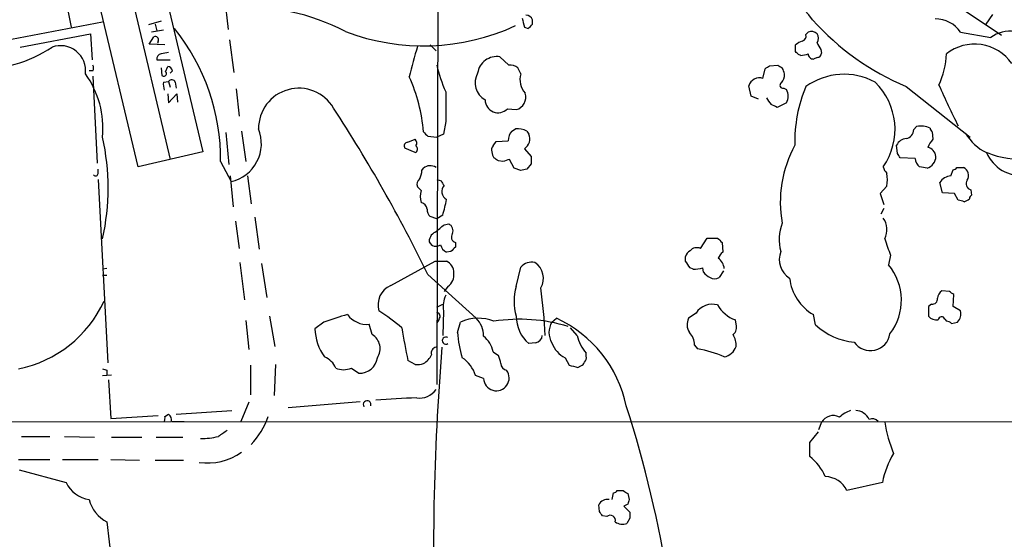
# Model space of a CAD drawing. Extents: x 2 to 1073, y 5 to 895.
# Drawn here: x 252 to 364, y 130 to 189 of the extents above; entities that cross this region are included whole.
import ezdxf

# ---------------------------------------------------------------- set-up
doc = ezdxf.new("R2010")
doc.units = 0
doc.header["$MEASUREMENT"] = 0
doc.layers.add('MAIN', color=5, linetype='CONTINUOUS')

msp = doc.modelspace()

# ---------------------------------------------------------------- linework, layer by layer
at = {"layer": 'MAIN'}
for p, q in [((299.466, 218.8633), (299.2967, 147.4893)), ((252.8147, 211.3279), (257.6407, 188.2139)), ((265.2607, 172.2966), (257.6407, 204.3006)), ((261.366, 205.0626), (268.9013, 173.1433)), ((265.3453, 204.6393), (272.6267, 173.9899)), ((355.7693, 192.6166), (363.6433, 187.2826)), ((275.082, 191.8546), (275.5053, 187.9599)), ((243.84, 185.5046), (261.1967, 188.8066)), ((267.8853, 188.8913), (266.446, 188.4679)), ((267.208, 188.5526), (267.3773, 187.7906)), ((310.2187, 188.5526), (310.2187, 189.0606)), ((362.6273, 189.6533), (361.8653, 188.5526)), ((251.7987, 185.9279), (259.842, 187.4519)), ((259.842, 187.4519), (260.0113, 184.4886)), ((268.1393, 187.8753), (266.7847, 187.6213)), ((309.2873, 188.2139), (309.7107, 188.0446)), ((341.376, 187.3673), (341.63, 187.6213)), ((358.9867, 187.6213), (362.458, 187.0286)), ((266.5307, 186.2666), (267.0387, 187.1133)), ((267.5467, 186.6053), (267.462, 186.3513)), ((275.6747, 186.7746), (276.1827, 183.0493)), ((268.3087, 186.1819), (266.5307, 186.2666)), ((298.5347, 186.1819), (299.212, 185.5046)), ((340.1907, 185.4199), (340.1907, 186.1819)), ((343.0693, 185.6739), (343.154, 185.2506)), ((267.3773, 184.4886), (268.9013, 184.4886)), ((307.5093, 183.8959), (306.4933, 184.8273)), ((340.7833, 184.9966), (340.5293, 185.0813)), ((342.646, 184.7426), (342.2227, 184.5733)), ((260.096, 183.2186), (259.6727, 183.2186)), ((267.8853, 183.5573), (267.97, 182.7106)), ((268.3933, 183.1339), (268.6473, 183.7266)), ((269.1553, 183.2186), (268.9013, 182.9646)), ((308.864, 182.8799), (308.5253, 183.5573)), ((336.4653, 182.3719), (336.7193, 183.4726)), ((337.2273, 183.8113), (338.1587, 183.8959)), ((260.096, 182.6259), (260.604, 172.7199)), ((268.1393, 181.9486), (268.732, 182.0333)), ((268.732, 182.0333), (268.9013, 181.3559)), ((269.494, 181.9486), (269.5787, 181.2713)), ((276.4367, 181.1866), (276.7753, 178.0539)), ((335.1107, 180.3399), (334.8567, 181.5253)), ((338.836, 181.2713), (339.1747, 181.1019)), ((352.806, 181.4406), (360.0873, 175.6833)), ((268.6473, 180.5939), (268.732, 179.5779)), ((268.732, 179.5779), (269.6633, 180.5939)), ((269.6633, 180.5939), (269.748, 179.6626)), ((335.9573, 180.0013), (335.1107, 180.3399)), ((339.1747, 179.5779), (338.074, 179.0699)), ((307.34, 178.9006), (308.356, 178.8159)), ((300.3127, 177.4613), (300.0587, 176.0219)), ((277.0293, 176.3606), (277.5373, 172.8893)), ((307.848, 176.3606), (308.2713, 176.6146)), ((309.5413, 176.3606), (309.7953, 176.0219)), ((353.6527, 176.5299), (353.9913, 176.8686)), ((355.7693, 176.2759), (355.854, 175.4293)), ((275.2513, 176.1913), (275.59, 172.5506)), ((295.9947, 175.0906), (296.8413, 175.4293)), ((298.2807, 175.7679), (299.2967, 175.6833)), ((300.0587, 176.0219), (299.2967, 175.6833)), ((305.7313, 174.6673), (306.07, 175.1753)), ((306.07, 175.1753), (307.4247, 175.2599)), ((272.6267, 173.9899), (265.2607, 172.2966)), ((296.8413, 173.9053), (295.656, 174.4133)), ((309.2873, 174.3286), (310.0493, 173.4819)), ((351.79, 173.8206), (351.7053, 174.7519)), ((274.6587, 172.8893), (275.844, 170.6033)), ((306.832, 172.8893), (306.324, 172.9739)), ((308.102, 172.1273), (307.594, 173.1433)), ((353.822, 173.2279), (352.1287, 173.3126)), ((260.6887, 171.5346), (260.6887, 172.0426)), ((297.6033, 171.8733), (297.7727, 172.1273)), ((308.864, 171.8733), (308.102, 172.1273)), ((310.0493, 172.6353), (309.5413, 172.0426)), ((357.886, 171.2806), (358.14, 171.9579)), ((358.5633, 172.2119), (359.3253, 172.2119)), ((260.6887, 170.8573), (261.7893, 149.9446)), ((275.7593, 171.2806), (276.098, 167.7246)), ((277.7067, 171.2806), (278.13, 168.0633)), ((297.5187, 169.5873), (297.0953, 170.0106)), ((350.6047, 170.0953), (349.8427, 169.2486)), ((356.9547, 169.3333), (356.616, 170.5186)), ((360.172, 169.6719), (360.2567, 169.0793)), ((349.8427, 169.2486), (350.266, 167.9786)), ((358.3093, 169.2486), (356.9547, 169.3333)), ((358.7327, 168.4866), (358.3093, 169.2486)), ((350.266, 167.5553), (349.9273, 166.8779)), ((276.352, 166.1159), (276.7753, 162.9833)), ((278.5533, 166.5393), (279.0613, 162.8986)), ((299.2967, 166.3699), (298.5347, 166.6239)), ((299.974, 166.7933), (299.2967, 166.3699)), ((300.1433, 165.6926), (300.6513, 165.7773)), ((329.3533, 162.9833), (330.1153, 164.1686)), ((330.1153, 164.1686), (331.3007, 164.1686)), ((301.4133, 163.6606), (301.4133, 163.1526)), ((331.8087, 163.6606), (331.8933, 162.5599)), ((300.9053, 162.6446), (300.3973, 162.5599)), ((327.66, 161.5439), (327.66, 162.0519)), ((351.028, 162.2213), (350.774, 161.1206)), ((261.7047, 160.6973), (261.1967, 160.6126)), ((276.86, 161.3746), (277.368, 157.1413)), ((279.3153, 161.2899), (279.908, 157.3953)), ((294.0473, 158.7499), (299.1273, 161.5439)), ((299.1273, 161.5439), (300.3973, 161.5439)), ((308.356, 158.6653), (308.864, 160.8666)), ((328.5067, 160.6126), (328.168, 160.7819)), ((329.692, 160.2739), (329.6073, 160.7819)), ((261.1967, 159.9353), (261.7047, 159.9353)), ((298.2807, 160.0199), (303.784, 155.0246)), ((331.978, 160.4433), (331.47, 159.6813)), ((300.5667, 158.6653), (300.1433, 158.0726)), ((357.7167, 158.0726), (356.87, 158.1573)), ((358.14, 156.3793), (358.2247, 157.7339)), ((299.2967, 156.2946), (299.974, 156.6333)), ((355.6847, 156.6333), (355.346, 156.3793)), ((355.346, 156.3793), (355.346, 155.2786)), ((358.9867, 155.8713), (358.14, 156.3793)), ((280.2467, 155.2786), (280.8393, 151.8073)), ((299.5507, 154.9399), (299.2967, 154.5166)), ((300.0587, 155.8713), (299.974, 153.0773)), ((312.42, 154.6013), (312.928, 155.0246)), ((328.8453, 155.6173), (327.9987, 155.0246)), ((342.4767, 154.2626), (342.2227, 155.4479)), ((357.2087, 154.9399), (357.378, 154.6859)), ((277.5373, 154.7706), (277.876, 151.4686)), ((286.4273, 154.6013), (285.4113, 153.8393)), ((291.9307, 153.1619), (291.592, 154.3473)), ((301.6673, 153.4159), (302.006, 154.6013)), ((315.2987, 153.0773), (314.5367, 153.9239)), ((333.4173, 154.3473), (333.3327, 154.8553)), ((357.9707, 154.4319), (358.648, 154.6013)), ((310.5573, 152.2306), (309.7953, 152.1459)), ((328.676, 151.9766), (329.0147, 151.5533)), ((305.7313, 151.2146), (306.324, 150.7913)), ((313.944, 150.5373), (314.3673, 149.6906)), ((316.3147, 150.7066), (316.3147, 151.0453)), ((278.0453, 149.6906), (278.0453, 146.3039)), ((280.924, 149.7753), (280.7547, 146.2193)), ((289.56, 149.3519), (290.4067, 148.7593)), ((296.8413, 149.7753), (295.9947, 150.1986)), ((315.3833, 149.4366), (315.722, 149.6059)), ((261.1967, 148.5053), (262.2127, 148.5899)), ((261.7047, 149.0979), (261.7047, 148.5899)), ((304.6307, 148.1666), (303.6993, 148.5053)), ((261.874, 147.9973), (262.128, 143.5946)), ((277.876, 145.4573), (276.9447, 143.2559)), ((282.3633, 144.8646), (290.576, 145.5419)), ((262.128, 143.5946), (267.5467, 143.9333)), ((268.3087, 143.8486), (268.732, 144.1026)), ((269.5787, 144.1026), (275.9287, 144.5259)), ((187.6213, 143.0866), (268.986, 143.2559)), ((269.0707, 143.2559), (270.51, 143.2559)), ((270.51, 143.2559), (459.74, 143.1713)), ((343.154, 143.1713), (342.8153, 142.3246)), ((251.968, 141.5626), (255.1853, 141.5626)), ((256.8787, 141.5626), (260.2653, 141.4779)), ((262.2127, 141.4779), (265.684, 141.4779)), ((267.2927, 141.4779), (270.3407, 141.4779)), ((341.7993, 140.8853), (342.8153, 142.0706)), ((341.7993, 139.2766), (341.7993, 140.8853)), ((251.6293, 138.9379), (255.1853, 138.9379)), ((256.6247, 138.9379), (260.6887, 138.9379)), ((262.128, 138.9379), (265.43, 138.8533)), ((267.208, 138.8533), (270.4253, 138.8533)), ((251.714, 137.7526), (257.048, 136.3133)), ((350.0967, 136.3133), (346.0327, 135.3819)), ((319.278, 134.3659), (319.4473, 135.1279)), ((319.8707, 135.3819), (320.548, 135.3819)), ((321.056, 135.0433), (321.2253, 134.3659)), ((317.8387, 133.0113), (317.754, 133.7733)), ((321.056, 133.8579), (320.6327, 133.6039)), ((320.6327, 133.6039), (321.31, 132.9266)), ((318.6853, 132.4186), (318.1773, 132.5033)), ((261.7047, 131.8259), (262.4667, 124.8833)), ((321.31, 132.2493), (320.9713, 131.6566))]:
    msp.add_line(p, q, dxfattribs=at)
for centre, radius, start, end in [((333.8324, 182.965), 10.3024, 36.275484, 96.086729), ((277.3477, 165.6103), 24.9253, 62.433206, 93.068846), ((563.1483, 252.2189), 261.8054, 193.921647, 194.15084), ((309.4483, 188.7306), 0.8381, 23.187819, 89.425694), ((182.9397, 315.3236), 179.6408, 314.885431, 315.114569), ((364.0832, 208.5062), 29.321, 221.544092, 247.380376), ((356.1636, 185.7695), 3.3763, 33.262695, 90.943586), ((250.8619, 173.1335), 23.798, 359.412058, 38.797387), ((297.7724, 211.0746), 25.0025, 249.172657, 294.829222), ((342.025, 186.8591), 0.8585, 43.669097, 117.394848), ((341.9685, 186.9439), 0.8468, 323.136869, 36.863131), ((364.5958, 184.2345), 3.5181, 80.651199, 127.420044), ((267.2079, 186.7745), 0.3787, 333.462013, 116.537987), ((341.3579, 184.9787), 1.6763, 103.988163, 134.129898), ((340.7652, 187.208), 0.6312, 287.280921, 14.617437), ((347.8101, 188.8061), 5.6821, 204.654006, 213.452348), ((247.3478, 197.9295), 14.4745, 267.173354, 303.987919), ((256.4194, 183.2477), 2.8538, 352.59482, 110.08654), ((310.6634, -26.4483), 215.8947, 101.19925, 101.428407), ((348.6518, 170.3202), 53.8918, 163.071174, 166.892952), ((255.71, 100.6006), 119.7134, 44.885409, 45.114591), ((342.6038, 185.2928), 0.5518, 274.385964, 355.614036), ((360.5826, 181.0905), 5.1844, 35.014926, 128.178952), ((267.97, 184.5732), 0.5987, 98.132809, 188.123335), ((306.1386, 182.6478), 2.2082, 80.756508, 171.751372), ((340.1447, 190.3922), 5.4333, 276.749881, 285.865003), ((342.2084, 185.1517), 0.5786, 178.593643, 271.416257), ((348.2358, 185.4639), 9.1471, 335.080926, 358.133043), ((259.4613, 183.5573), 0.7194, 331.913927, 28.079046), ((268.1817, 182.9222), 0.2993, 224.986465, 45.013536), ((268.6051, 183.1764), 0.5518, 4.385964, 85.614036), ((314.9886, 187.4332), 16.0857, 192.703397, 204.166501), ((305.9494, 181.8775), 2.2729, 151.426759, 239.622899), ((307.6153, 182.5203), 1.3797, 48.732034, 94.40635), ((252.2906, 310.6535), 152.6538, 303.578089, 303.807251), ((423.0626, 310.7265), 152.6259, 236.200557, 236.42974), ((337.3422, 182.6743), 1.5919, 7.421011, 33.690068), ((250.6119, 176.6808), 10.6317, 354.616408, 35.66717), ((270.5126, 181.6949), 2.3868, 173.898391, 196.492768), ((269.0872, 181.7591), 0.4487, 24.977557, 142.333315), ((279.4659, 174.9147), 18.3573, 4.252396, 24.54782), ((311.1356, 182.2449), 2.3587, 164.382268, 221.609131), ((336.0787, 181.155), 1.2769, 72.375338, 163.141731), ((338.7318, 181.5774), 0.3233, 117.603364, 288.799171), ((337.5444, 182.7742), 1.3804, 318.739101, 4.391702), ((345.7192, 175.3986), 7.441, 61.67296, 125.709896), ((344.0461, 176.5756), 7.48, 325.106124, 45.915948), ((283.5701, 176.6539), 4.5936, 30.500201, 180.490197), ((1146.962, 179.1546), 846.651, 179.8854085, 180.1145915), ((337.5655, 180.3399), 1.7805, 334.661171, 25.338829), ((356.0777, 175.1842), 15.9775, 156.94752, 181.550425), ((428.2365, 212.6598), 78.1392, 203.413654, 207.19113), ((306.2816, 179.9377), 1.4818, 180.815915, 315.582371), ((308.008, 180.2141), 1.4409, 283.976448, 18.805892), ((339.0439, 181.0571), 2.3304, 202.358872, 225.022601), ((140.2693, 82.964), 175.7988, 25.996658, 33.106706), ((253.0654, 9.9243), 189.3058, 63.316973, 63.54617), ((274.8582, 174.939), 4.4464, 282.809464, 22.13881), ((425.0266, 303.0218), 179.6053, 224.885409, 225.114592), ((309.2713, 175.1815), 1.8483, 140.360736, 177.568887), ((308.5251, 174.5817), 2.0487, 60.26275, 97.116344), ((352.6173, 176.532), 1.0354, 280.500344, 359.883793), ((354.5254, 174.7325), 2.2019, 63.283666, 104.038137), ((356.0661, 176.7419), 0.5524, 184.422569, 237.506537), ((235.6756, 169.8836), 26.1718, 347.196908, 12.803092), ((295.9946, 174.6673), 0.4233, 89.986464, 216.875312), ((296.3939, 174.9939), 0.6243, 328.458631, 44.22122), ((307.6783, 176.1916), 2.4616, 310.815885, 333.431826), ((307.5118, 175.3447), 2.3818, 353.875783, 16.518371), ((352.9254, 174.1654), 1.3537, 95.059935, 154.326485), ((357.7304, 173.581), 2.6338, 135.432244, 159.627527), ((364.4031, 178.9244), 5.5865, 210.291135, 243.952791), ((296.6412, 174.3132), 0.4544, 296.130787, 51.190538), ((306.1547, 174.2016), 0.6294, 132.276138, 199.655661), ((307.1395, 174.1952), 1.5908, 187.414948, 213.698059), ((351.9062, 168.2799), 13.4585, 151.256761, 190.350159), ((354.9848, 173.3095), 1.2201, 8.122797, 76.902257), ((365.9896, 183.7231), 10.5844, 248.058967, 299.3574), ((221.4027, 46.1548), 152.6261, 56.192728, 56.421931), ((370.7079, -17.4685), 200.789, 108.320339, 108.54954), ((521.6991, 173.0586), 211.6502, 179.885408, 180.114592), ((224.9709, 88.8993), 152.6261, 33.578069, 33.807272), ((355.1, 173.3208), 1.2814, 184.157615, 233.063924), ((354.6685, 173.5668), 1.5266, 289.445031, 356.811842), ((365.9941, 175.684), 4.418, 203.741138, 274.655726), ((295.3495, 171.9876), 2.2567, 332.394829, 357.096769), ((298.5469, 171.2409), 1.1769, 55.590262, 131.134632), ((351.532, 2.6154), 174.5531, 103.919662, 104.148821), ((351.8079, 172.7018), 1.6763, 193.988163, 224.129898), ((312.4322, -39.4438), 215.8458, 78.578069, 78.807272), ((358.0973, 172.5088), 0.5526, 274.432108, 327.497791), ((358.9374, 171.3159), 0.9764, 326.191126, 66.59105), ((260.4045, 171.5406), 0.2843, 218.071195, 358.790557), ((297.8432, 170.3069), 0.8045, 127.875608, 201.61228), ((341.9007, 297.7725), 133.8752, 251.443679, 251.672862), ((300.9066, 171.0555), 1.1616, 198.448987, 228.91987), ((345.9068, 170.815), 4.7527, 351.290225, 8.708583), ((358.2017, 169.315), 1.9908, 99.124493, 142.800271), ((360.3731, 170.381), 0.737, 147.905623, 254.16672), ((299.8032, 168.9099), 2.3828, 163.483855, 196.51384), ((300.8958, 169.4744), 1.0315, 136.846344, 241.101847), ((287.3086, 170.748), 13.2685, 342.659319, 350.55791), ((316.7508, -0.9054), 174.5168, 75.851156, 76.080363), ((359.0856, 169.5732), 1.2971, 284.482987, 314.993753), ((360.5528, 168.6138), 0.5517, 122.460041, 175.623597), ((297.3033, 167.3591), 0.8996, 7.119487, 76.147565), ((299.1818, 167.3739), 0.9906, 174.397613, 229.212375), ((348.3945, 165.1355), 2.221, 331.738732, 36.436492), ((87.9705, 419.257), 330.624, 309.692085, 309.921279), ((300.3127, 165.0153), 0.8338, 336.035418, 66.041697), ((343.3396, 164.0027), 5.0291, 158.303946, 195.666997), ((299.5759, 163.791), 1.1463, 113.037797, 190.815864), ((301.625, 164.2956), 0.6693, 145.303222, 251.562344), ((458.5546, 290.9145), 179.6053, 224.885409, 225.114592), ((371.1799, 170.6036), 21.8257, 197.380522, 202.585152), ((299.2135, 164.0576), 0.8248, 202.246394, 307.884122), ((300.9763, 163.7173), 1.2941, 193.891284, 243.423069), ((428.1592, 35.8987), 179.6053, 134.885409, 135.114591), ((328.4704, 161.9733), 0.8142, 111.801409, 174.460259), ((328.93, 162.0659), 1.0103, 65.230801, 138.95705), ((332.6556, 161.459), 1.3391, 124.700025, 161.558286), ((330.3403, 160.4992), 1.7337, 6.560984, 52.933138), ((340.9103, 161.7556), 2.5716, 159.775141, 237.094757), ((299.7659, 160.2073), 1.4782, 359.302298, 64.714295), ((310.0948, 159.7703), 1.6483, 76.745348, 138.307859), ((309.3192, 159.5842), 2.1298, 329.271074, 57.207554), ((137.414, 34.1629), 228.953, 33.575476, 33.804659), ((328.4295, 164.7763), 4.1644, 271.062211, 286.428828), ((345.9738, 157.0786), 6.2753, 322.364049, 40.098996), ((299.601, 160.007), 1.6531, 305.744774, 6.331388), ((331.258, 161.5013), 1.9897, 218.08865, 246.16616), ((330.962, 160.3583), 0.8464, 233.116564, 306.883436), ((344.9987, 160.2199), 5.5207, 186.482652, 239.812291), ((294.9866, 156.5499), 2.3922, 113.120279, 196.479696), ((313.8173, 156.9719), 5.7178, 162.772764, 197.226279), ((245.3025, 149.5895), 66.4471, 3.008831, 7.702964), ((303.1486, 156.337), 3.1248, 155.167872, 188.57093), ((355.7694, 157.2259), 0.5986, 261.865837, 8.134163), ((357.463, 157.2258), 1.1042, 122.481141, 175.595723), ((273.3034, 30.9148), 152.6261, 56.192728, 56.421931), ((248.889, 162.735), 13.7437, 281.501085, 335.207884), ((330.7038, 154.4199), 2.2108, 74.336191, 147.207004), ((334.5868, 158.4261), 3.7846, 209.741314, 250.648225), ((299.6209, 117.1362), 39.7203, 105.304598, 109.400076), ((291.3253, 157.0415), 2.7074, 216.059737, 275.653316), ((280.5981, 136.8285), 22.559, 49.271432, 57.57926), ((299.2261, 155.255), 0.4524, 315.850821, 81.022765), ((304.0123, 150.0833), 4.9434, 68.600423, 113.944484), ((301.8016, 153.0061), 2.8292, 359.726596, 45.516964), ((308.7476, 135.7906), 19.1214, 73.173641, 98.819108), ((312.3079, 155.1973), 3.9527, 178.821456, 230.531094), ((307.0406, 142.1693), 14.1393, 11.688931, 65.393426), ((329.4487, 154.2943), 1.6235, 153.267653, 212.75431), ((356.2411, 155.9635), 1.1271, 217.421985, 280.51036), ((356.8386, 154.7993), 0.3959, 20.80165, 171.867851), ((357.7575, 155.519), 1.2787, 314.138188, 15.992788), ((290.9237, 153.9282), 5.5131, 180.923945, 216.84932), ((412.1553, 173.2452), 118.4248, 189.389926, 191.221918), ((314.3143, 153.4159), 2.2346, 147.962818, 212.035008), ((332.3587, 154.0086), 1.1114, 310.376517, 17.742119), ((347.5522, 159.7871), 7.502, 227.425513, 264.853904), ((357.319, 153.7298), 0.9579, 47.132054, 86.468811), ((291.0045, 151.5736), 1.8387, 325.693696, 59.751862), ((300.3357, 152.4846), 0.41, 55.70525, 304.29475), ((314.4962, 154.1957), 12.8526, 183.478423, 196.537542), ((302.6018, 150.5071), 3.2084, 12.738965, 50.775427), ((310.4172, 153.1229), 0.9033, 278.92316, 357.106235), ((320.1519, 154.2339), 4.9891, 193.404521, 219.725582), ((326.7805, 152.0377), 1.8965, 358.153753, 46.610952), ((331.0137, 151.9261), 2.4065, 357.170409, 30.898427), ((348.728, 153.581), 2.2404, 214.397229, 351.415997), ((299.3019, 151.0929), 0.6361, 98.125007, 199.947705), ((578.9079, 128.5026), 279.9831, 175.242792, 182.595458), ((315.1087, 153.118), 2.8314, 198.265369, 245.709788), ((326.7531, 138.6993), 13.0514, 65.99472, 80.021214), ((331.6875, 152.4173), 1.8342, 281.803712, 340.575213), ((285.6511, 148.491), 2.2982, 21.999087, 68.000913), ((290.4946, 150.8036), 2.0462, 267.537935, 352.52175), ((296.6603, 151.8144), 2.2489, 299.646287, 335.33465), ((300.3125, 147.5527), 3.5182, 15.709618, 58.030178), ((304.3201, 149.7445), 2.2608, 2.925809, 27.581727), ((315.7218, 150.495), 0.6295, 312.282873, 19.640967), ((303.8007, 276.1825), 133.8752, 251.443679, 251.672862), ((288.671, 151.3424), 2.18, 245.933437, 294.066564), ((297.0954, 152.1467), 2.385, 263.883985, 286.498134), ((307.4707, 149.9714), 0.8996, 187.119487, 256.147565), ((378.3752, 403.5634), 261.8175, 255.849176, 256.078359), ((315.4254, 150.3257), 0.7785, 292.394546, 337.621867), ((306.0885, 148.2222), 1.4589, 182.184183, 36.888749), ((308.2425, -102.767), 248.9858, 92.585502, 93.658695), ((297.3553, 148.2181), 2.279, 261.303152, 324.558768), ((291.3571, 145.2006), 0.4372, 337.58779, 215.082197), ((197.9905, 105.113), 129.2175, 8.724833, 17.995574), ((267.3765, 143.6794), 0.9474, 333.448472, 10.287538), ((268.0852, 143.3528), 0.9902, 354.384402, 49.217958), ((272.0839, 146.4887), 8.4181, 315.908204, 341.722386), ((344.4763, 142.4174), 1.5221, 62.207622, 150.310679), ((348.2311, 140.1281), 4.7425, 111.98066, 129.947262), ((346.9641, 142.7481), 1.7798, 25.341276, 87.275526), ((348.9114, 142.7058), 0.8725, 39.083348, 112.841617), ((366.4893, 145.8592), 16.3609, 189.455874, 202.435013), ((272.3416, 149.8122), 8.5037, 270.209546, 284.040819), ((444.2299, -112.087), 305.2519, 123.574175, 123.803368), ((273.1715, 145.0745), 6.5472, 261.49589, 306.102394), ((338.1154, 134.5769), 5.9715, 23.841394, 51.908574), ((359.5345, 134.5786), 9.5959, 148.339808, 169.585086), ((343.4834, 134.1691), 2.8231, 25.442229, 88.09389), ((260.1531, 137.7558), 3.4238, 204.917616, 261.934034), ((319.4047, 135.6787), 0.5524, 274.422569, 327.506537), ((405.4519, 262.2125), 152.6259, 236.200557, 236.42974), ((263.4402, 135.2971), 3.8809, 193.883347, 243.436269), ((318.7173, 133.3283), 1.0611, 77.923345, 155.205249), ((448.148, 91.7844), 133.8752, 161.45383, 161.682999), ((191.008, 48.1073), 152.6261, 33.57027, 33.799453), ((319.0802, 132.011), 0.5675, 340.96485, 134.093339), ((490.6099, 132.5879), 169.3002, 179.885375, 180.114592), ((320.4554, 133.0325), 1.4694, 235.197082, 290.553763)]:
    msp.add_arc(centre, radius, start, end, dxfattribs=at)

doc.saveas('drawing.dxf')
